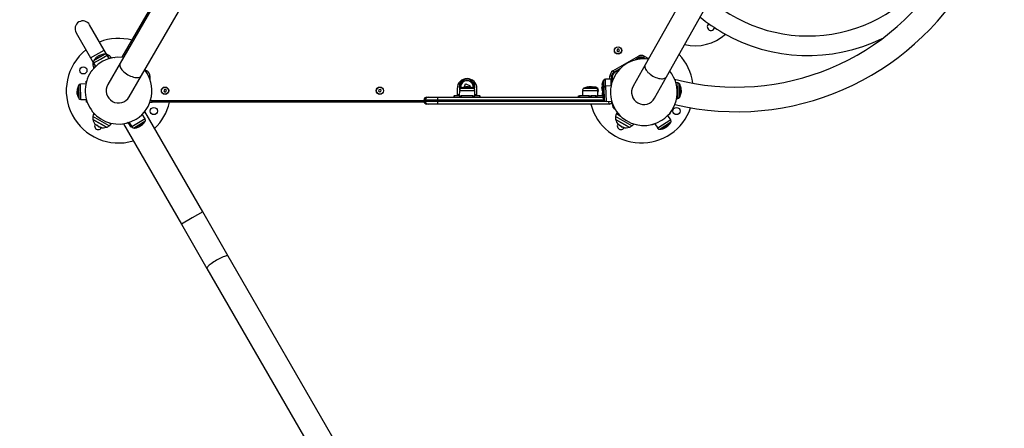
# Model space of a CAD drawing. Units: millimetres. Extents: x 7.6 to 31.8, y 1.8 to 20.7.
# Drawn here: x 11.4 to 13.1, y 7.7 to 8.4 of the extents above; entities that cross this region are included whole.
import ezdxf

# ---------------------------------------------------------------- set-up
doc = ezdxf.new("R2010")
doc.units = ezdxf.units.MM
doc.header["$LTSCALE"] = 200
doc.header["$PDSIZE"] = -1
doc.layers.add('DIASTASEIS', color=253, linetype='Continuous', lineweight=5)
doc.styles.get("Standard").update_dxf_attribs({"font": 'ARIALN.TTF'})
doc.dimstyles.new('STANDARD_ACAD', dxfattribs={"dimtxt": 0.18, "dimasz": 0.15, "dimexe": 0.18, "dimexo": 0.0625, "dimgap": 0.09, "dimtad": 0, "dimtih": 1, "dimtoh": 1, "dimzin": 0, "dimdsep": 46, "dimtxsty": 'Standard', "dimblk": 'OBLIQUE', "dimcen": 0.09, "dimadec": 0, "dimazin": 0, "dimtfac": 1, "dimtofl": 0, "dimtmove": 0, "dimatfit": 3, "dimfxl": 1, "dimtolj": 1, "dimtzin": 0, "dimarcsym": 0})

# ---------------------------------------------------------------- blocks, each defined once
blk = doc.blocks.new('_Oblique')
at = {"color": 0, "linetype": 'ByBlock', "lineweight": -2, "transparency": 16777216}
blk.add_line((-0.5, -0.5), (0.5, 0.5), dxfattribs=at)
blk = doc.blocks.new('*D13')
at = {"layer": 'Defpoints', "color": 0}
for p in [(12.1836, 13.5575), (7.8704, 2.7352), (11.6875, 2.7352)]:
    blk.add_point(p, dxfattribs=at)
at = {"layer": 'DIASTASEIS', "color": 0, "lineweight": -2}
for p, q in [((12.1211, 13.5575), (7.6904, 13.5575)), ((7.8704, 13.5575), (7.8704, 8.3283)), ((7.8704, 2.7352), (7.8704, 7.9644)), ((11.625, 2.7352), (7.6904, 2.7352))]:
    blk.add_line(p, q, dxfattribs=at)
at = {"layer": 'DIASTASEIS', "color": 0, "linetype": 'ByBlock', "lineweight": -2, "xscale": 0.15, "yscale": 0.15, "zscale": 0.15}
for p, rotation in [((7.8704, 13.5575), 90), ((7.8704, 2.7352), 270)]:
    blk.add_blockref('_Oblique', p, dxfattribs=dict(at, rotation=rotation))
at = {"layer": 'DIASTASEIS', "color": 0, "insert": (7.8704, 8.1464), "char_height": 0.18, "attachment_point": 5}
blk.add_mtext('\\A1;10.82', dxfattribs=at)
blk = doc.blocks.new('*D15')
at = {"layer": 'Defpoints', "color": 0}
for p in [(12.1926, 11.5575), (9.9435, 4.2349), (11.4389, 4.2349)]:
    blk.add_point(p, dxfattribs=at)
at = {"layer": 'DIASTASEIS', "color": 0, "lineweight": -2}
for p, q in [((12.1301, 11.5575), (9.7635, 11.5575)), ((9.9435, 11.5575), (9.9435, 8.0781)), ((9.9435, 4.2349), (9.9435, 7.7143)), ((11.3764, 4.2349), (9.7635, 4.2349))]:
    blk.add_line(p, q, dxfattribs=at)
at = {"layer": 'DIASTASEIS', "color": 0, "linetype": 'ByBlock', "lineweight": -2, "xscale": 0.15, "yscale": 0.15, "zscale": 0.15}
for p, rotation in [((9.9435, 11.5575), 90), ((9.9435, 4.2349), 270)]:
    blk.add_blockref('_Oblique', p, dxfattribs=dict(at, rotation=rotation))
at = {"layer": 'DIASTASEIS', "color": 0, "insert": (9.9435, 7.8962), "char_height": 0.18, "attachment_point": 5}
blk.add_mtext('\\A1;7.32', dxfattribs=at)
blk = doc.blocks.new('KATOPSI S260')
at = {"color": 7, "linetype": 'Continuous', "lineweight": 25}
for p, q in [((11.5931, 8.3782), (11.8729, 8.8627)), ((11.7721, 8.6844), (11.5895, 8.368)), ((11.6262, 8.3468), (11.8088, 8.6632)), ((12.5303, 8.3447), (12.7094, 8.6631)), ((12.6203, 8.5913), (12.4934, 8.3655)), ((11.5618, 8.3907), (11.5368, 8.434)), ((11.5135, 8.4205), (11.5385, 8.3772)), ((12.4455, 8.392), (12.4443, 8.39)), ((12.4478, 8.392), (12.4455, 8.392)), ((12.4489, 8.3901), (12.4478, 8.392)), ((11.5385, 8.3772), (11.547, 8.3624)), ((11.5441, 8.3729), (11.5628, 8.3836)), ((11.5628, 8.3836), (11.5441, 8.3729)), ((11.5505, 8.379), (11.5503, 8.3793)), ((11.551, 8.3793), (11.5508, 8.3797)), ((11.5516, 8.3802), (11.5513, 8.38)), ((11.5526, 8.3804), (11.5526, 8.3804)), ((11.5703, 8.3759), (11.5618, 8.3907)), ((11.5702, 8.3758), (11.5668, 8.3817)), ((11.5744, 8.3769), (11.5739, 8.3777)), ((11.5795, 8.3778), (11.5801, 8.3781)), ((11.5801, 8.3781), (11.5802, 8.3779)), ((12.4376, 8.3548), (12.4816, 8.3802)), ((12.4443, 8.39), (12.4455, 8.388)), ((12.4455, 8.388), (12.4478, 8.388)), ((12.4478, 8.388), (12.4489, 8.3901)), ((12.4831, 8.3776), (12.4767, 8.3739)), ((12.4788, 8.3744), (12.4785, 8.3749)), ((12.4816, 8.3756), (12.48, 8.3746)), ((12.4816, 8.3802), (12.4831, 8.3776)), ((12.4916, 8.3802), (12.4901, 8.3776)), ((12.4935, 8.3757), (12.4901, 8.3776)), ((11.5437, 8.3603), (11.5441, 8.3594)), ((11.5438, 8.3684), (11.5471, 8.3625)), ((11.5895, 8.368), (11.5683, 8.3313)), ((12.4501, 8.3585), (12.4391, 8.3522)), ((12.4934, 8.3655), (12.4726, 8.3286)), ((11.5402, 8.3551), (11.5408, 8.3555)), ((11.5402, 8.3551), (11.5404, 8.3549)), ((11.605, 8.3101), (11.6262, 8.3468)), ((12.4326, 8.3461), (12.4356, 8.3461)), ((12.4366, 8.3416), (12.4346, 8.3416)), ((12.4346, 8.3292), (12.4346, 8.3416)), ((12.4356, 8.3461), (12.4356, 8.3416)), ((12.4366, 8.3438), (12.4366, 8.3367)), ((12.4376, 8.3548), (12.4391, 8.3522)), ((12.4478, 8.356), (12.4416, 8.3525)), ((12.4443, 8.354), (12.4438, 8.3549)), ((12.5096, 8.3078), (12.5303, 8.3447)), ((11.5174, 8.3293), (11.5174, 8.3293)), ((11.5181, 8.3078), (11.5174, 8.3293)), ((11.5174, 8.3293), (11.5181, 8.3078)), ((11.5303, 8.3323), (11.5211, 8.3319)), ((11.5306, 8.337), (11.5315, 8.337)), ((11.5307, 8.334), (11.5306, 8.337)), ((12.1696, 8.3246), (12.1696, 8.3136)), ((12.1759, 8.325), (12.1866, 8.325)), ((12.1866, 8.325), (12.1759, 8.325)), ((12.1821, 8.3275), (12.1841, 8.3323)), ((12.1824, 8.3272), (12.1822, 8.3273)), ((12.1828, 8.3269), (12.1828, 8.327)), ((12.1832, 8.3269), (12.1829, 8.3271)), ((12.1843, 8.3324), (12.1918, 8.3291)), ((12.1863, 8.3273), (12.1863, 8.3272)), ((12.1866, 8.325), (12.1974, 8.325)), ((12.1974, 8.325), (12.1866, 8.325)), ((12.1873, 8.3272), (12.1873, 8.3276)), ((12.1882, 8.3272), (12.1882, 8.3275)), ((12.1888, 8.3275), (12.1886, 8.3276)), ((12.1888, 8.3272), (12.1888, 8.3275)), ((12.1919, 8.3289), (12.1911, 8.3273)), ((12.2036, 8.3136), (12.2036, 8.3246)), ((12.3879, 8.325), (12.3986, 8.325)), ((12.3986, 8.325), (12.3879, 8.325)), ((12.3948, 8.3269), (12.3948, 8.327)), ((12.3983, 8.3273), (12.3983, 8.3272)), ((12.3986, 8.325), (12.4094, 8.325)), ((12.4094, 8.325), (12.3986, 8.325)), ((12.3993, 8.3272), (12.3993, 8.3276)), ((12.4002, 8.3272), (12.4002, 8.3275)), ((12.4008, 8.3275), (12.4006, 8.3276)), ((12.4008, 8.3272), (12.4008, 8.3275)), ((12.4186, 8.3253), (12.4187, 8.3253)), ((12.419, 8.3265), (12.4187, 8.3265)), ((12.4187, 8.3253), (12.4187, 8.3253)), ((12.4212, 8.3247), (12.4212, 8.3379)), ((12.4212, 8.3379), (12.4212, 8.3247)), ((12.4218, 8.3259), (12.4218, 8.326)), ((12.4218, 8.326), (12.4227, 8.3045)), ((12.4227, 8.3045), (12.4218, 8.3259)), ((12.4346, 8.3405), (12.4249, 8.3404)), ((12.4346, 8.3291), (12.4254, 8.3287)), ((12.4348, 8.3338), (12.4357, 8.3338)), ((12.435, 8.3308), (12.4348, 8.3338)), ((12.5493, 8.334), (12.5464, 8.334)), ((12.553, 8.3315), (12.553, 8.31)), ((12.553, 8.31), (12.553, 8.3315)), ((11.5155, 8.3201), (11.5152, 8.3201)), ((11.5155, 8.318), (11.5152, 8.318)), ((11.6655, 8.3227), (11.6643, 8.3207)), ((11.6643, 8.3207), (11.6655, 8.3187)), ((11.6678, 8.3228), (11.6655, 8.3227)), ((11.6655, 8.3187), (11.6678, 8.3188)), ((11.6689, 8.3208), (11.6678, 8.3228)), ((11.6678, 8.3188), (11.6689, 8.3208)), ((12.0349, 8.3223), (12.0344, 8.32)), ((12.0344, 8.32), (12.0362, 8.3185)), ((12.0371, 8.323), (12.0349, 8.3223)), ((12.0362, 8.3185), (12.0384, 8.3192)), ((12.0388, 8.3214), (12.0371, 8.323)), ((12.0384, 8.3192), (12.0388, 8.3214)), ((12.1174, 8.3096), (12.12, 8.3096)), ((12.12, 8.3096), (12.1359, 8.3096)), ((12.1359, 8.3096), (12.4205, 8.3096)), ((12.164, 8.3116), (12.164, 8.3096)), ((12.164, 8.3116), (12.1644, 8.3116)), ((12.1644, 8.3116), (12.1644, 8.3096)), ((12.1742, 8.3116), (12.1644, 8.3116)), ((12.1696, 8.3136), (12.1696, 8.3116)), ((12.1734, 8.3213), (12.1733, 8.3116)), ((12.1742, 8.3096), (12.1742, 8.3116)), ((12.1742, 8.3116), (12.1768, 8.3116)), ((12.1768, 8.3116), (12.1768, 8.3096)), ((12.1965, 8.3116), (12.1768, 8.3116)), ((12.1965, 8.3096), (12.1965, 8.3116)), ((12.1965, 8.3116), (12.1991, 8.3116)), ((12.1991, 8.3116), (12.1991, 8.3096)), ((12.2089, 8.3116), (12.1991, 8.3116)), ((12.2, 8.3116), (12.1999, 8.3213)), ((12.2036, 8.3116), (12.2036, 8.3136)), ((12.2089, 8.3096), (12.2089, 8.3116)), ((12.2089, 8.3116), (12.2093, 8.3116)), ((12.2093, 8.3096), (12.2093, 8.3116)), ((12.3786, 8.3096), (12.3786, 8.3116)), ((12.3786, 8.3116), (12.3801, 8.3116)), ((12.3801, 8.3116), (12.3801, 8.3096)), ((12.3971, 8.3116), (12.3801, 8.3116)), ((12.3854, 8.3213), (12.3853, 8.3116)), ((12.3971, 8.3096), (12.3971, 8.3116)), ((12.3971, 8.3116), (12.4001, 8.3116)), ((12.4001, 8.3116), (12.4001, 8.3096)), ((12.4085, 8.3116), (12.4001, 8.3116)), ((12.4085, 8.3096), (12.4085, 8.3116)), ((12.4085, 8.3116), (12.41, 8.3116)), ((12.41, 8.3116), (12.41, 8.3096)), ((12.4203, 8.3116), (12.41, 8.3116)), ((12.412, 8.3116), (12.4119, 8.3213)), ((12.42, 8.3169), (12.4197, 8.3169)), ((12.42, 8.3147), (12.4197, 8.3147)), ((12.5476, 8.3074), (12.5493, 8.3075)), ((12.5551, 8.3174), (12.5554, 8.3174)), ((12.5553, 8.3216), (12.5555, 8.3216)), ((12.5553, 8.3197), (12.5556, 8.3197)), ((12.5556, 8.3189), (12.5556, 8.3202)), ((11.5219, 8.3054), (11.5312, 8.3056)), ((11.5317, 8.301), (11.5316, 8.304)), ((11.5326, 8.301), (11.5317, 8.301)), ((11.6405, 8.3007), (11.6446, 8.3007)), ((11.6446, 8.3007), (11.6446, 8.3037)), ((12.1128, 8.3007), (11.6446, 8.3007)), ((12.1124, 8.3046), (12.1124, 8.3026)), ((12.1124, 8.3046), (12.1124, 8.3026)), ((12.115, 8.3046), (12.115, 8.3026)), ((12.12, 8.2976), (12.1174, 8.2976)), ((12.1359, 8.2976), (12.12, 8.2976)), ((12.4316, 8.2976), (12.1359, 8.2976)), ((12.1362, 8.3046), (12.1362, 8.3026)), ((12.4265, 8.3021), (12.4358, 8.3025)), ((12.4364, 8.2978), (12.4363, 8.3008)), ((12.4363, 8.3007), (12.4363, 8.3007)), ((12.4366, 8.2978), (12.4364, 8.2978)), ((12.4366, 8.2997), (12.4366, 8.2976)), ((11.5441, 8.282), (11.5437, 8.2812)), ((11.6323, 8.2723), (11.6275, 8.2802)), ((11.6312, 8.2831), (11.6287, 8.2815)), ((11.6307, 8.2838), (11.6312, 8.2831)), ((11.7315, 8.1122), (11.6317, 8.285)), ((11.6331, 8.2863), (11.6325, 8.286)), ((11.6331, 8.2863), (11.6329, 8.2866)), ((12.4451, 8.2837), (12.4437, 8.2812)), ((12.5373, 8.2703), (12.5324, 8.2782)), ((12.5361, 8.281), (12.5335, 8.2794)), ((12.5356, 8.2818), (12.5361, 8.281)), ((11.5425, 8.2711), (11.5434, 8.2705)), ((11.5657, 8.2577), (11.5425, 8.2711)), ((11.5434, 8.2705), (11.5657, 8.2577)), ((11.5522, 8.2595), (11.5519, 8.2589)), ((11.5532, 8.2581), (11.5532, 8.2582)), ((11.5532, 8.2582), (11.5532, 8.2582)), ((11.5739, 8.2638), (11.5744, 8.2646)), ((11.5932, 8.2633), (11.5931, 8.2636)), ((11.5938, 8.2637), (11.5932, 8.2633)), ((11.595, 8.2638), (11.6948, 8.091)), ((11.6006, 8.2641), (11.6001, 8.2648)), ((11.6032, 8.2657), (11.6006, 8.2641)), ((11.6031, 8.2656), (11.6065, 8.2598)), ((11.6048, 8.2662), (11.6097, 8.2583)), ((11.6321, 8.2678), (11.6138, 8.2565)), ((11.6138, 8.2565), (11.6321, 8.2678)), ((11.6138, 8.2565), (11.6138, 8.2565)), ((11.6228, 8.2595), (11.6229, 8.2592)), ((11.6246, 8.2605), (11.6247, 8.2602)), ((12.4425, 8.2711), (12.4434, 8.2705)), ((12.4657, 8.2577), (12.4425, 8.2711)), ((12.4434, 8.2705), (12.4657, 8.2577)), ((12.4522, 8.2595), (12.4519, 8.2589)), ((12.4532, 8.2581), (12.4532, 8.2582)), ((12.4532, 8.2582), (12.4532, 8.2582)), ((12.5057, 8.2617), (12.5052, 8.2625)), ((12.5082, 8.2633), (12.5057, 8.2617)), ((12.5098, 8.2639), (12.5149, 8.2561)), ((12.519, 8.2543), (12.5371, 8.2658)), ((12.5371, 8.2658), (12.5191, 8.2544)), ((12.5278, 8.2573), (12.528, 8.257)), ((12.5296, 8.2584), (12.5298, 8.2581)), ((12.5191, 8.2544), (12.519, 8.2543)), ((11.7756, 8.0359), (11.7315, 8.1122)), ((11.6948, 8.091), (11.7388, 8.0147)), ((12.2344, 7.2411), (11.7756, 8.0359)), ((11.7388, 8.0147), (12.1977, 7.2199))]:
    blk.add_line(p, q, dxfattribs=at)
at = {"color": 8, "linetype": 'Continuous', "lineweight": 25}
for p, q in [((11.5385, 8.3772), (11.5618, 8.3907)), ((11.5438, 8.3684), (11.5553, 8.375)), ((11.5632, 8.3836), (11.5439, 8.3725)), ((11.5504, 8.3789), (11.5504, 8.3789)), ((11.5553, 8.375), (11.5668, 8.3817)), ((11.568, 8.3799), (11.5705, 8.3813)), ((11.5739, 8.3777), (11.5711, 8.3761)), ((12.4916, 8.3802), (12.4992, 8.3759)), ((11.5422, 8.365), (11.5447, 8.3664)), ((11.5465, 8.3619), (11.5437, 8.3603)), ((11.632, 8.3569), (11.6356, 8.3548)), ((11.6344, 8.3527), (11.6356, 8.3548)), ((11.6382, 8.3461), (11.6406, 8.3461)), ((11.6406, 8.3461), (11.6406, 8.3405)), ((12.4326, 8.3405), (12.4326, 8.3461)), ((12.4485, 8.3568), (12.4481, 8.3574)), ((11.5176, 8.3297), (11.5183, 8.3074)), ((11.5219, 8.3054), (11.5211, 8.3319)), ((12.1866, 8.3248), (12.1755, 8.3248)), ((12.1862, 8.3272), (12.1862, 8.3273)), ((12.1978, 8.3248), (12.1866, 8.3248)), ((12.3986, 8.3248), (12.3875, 8.3248)), ((12.3982, 8.3272), (12.3982, 8.3273)), ((12.4098, 8.3248), (12.3986, 8.3248)), ((12.4191, 8.3275), (12.4191, 8.3275)), ((12.4191, 8.3273), (12.4191, 8.3273)), ((12.4215, 8.3383), (12.4215, 8.3253)), ((12.422, 8.3264), (12.4229, 8.3041)), ((12.4249, 8.3286), (12.4249, 8.3404)), ((12.4265, 8.3021), (12.4254, 8.3287)), ((12.5493, 8.334), (12.5493, 8.3075)), ((12.5528, 8.3096), (12.5528, 8.3319)), ((12.5549, 8.3249), (12.5552, 8.3249)), ((11.5155, 8.3227), (11.5155, 8.3227)), ((11.5159, 8.3146), (11.5156, 8.3146)), ((11.5159, 8.3144), (11.5157, 8.3144)), ((12.1733, 8.3136), (12.1696, 8.3136)), ((12.1734, 8.3213), (12.1999, 8.3213)), ((12.2036, 8.3136), (12.2, 8.3136)), ((12.3854, 8.3213), (12.4119, 8.3213)), ((12.4204, 8.3112), (12.4201, 8.3112)), ((12.4204, 8.3111), (12.4202, 8.3111)), ((12.5549, 8.3166), (12.5553, 8.3166)), ((12.5549, 8.3164), (12.5552, 8.3164)), ((11.6446, 8.3037), (12.1124, 8.3037)), ((12.115, 8.3046), (12.1124, 8.3046)), ((12.1124, 8.3046), (12.1124, 8.3046)), ((12.1124, 8.3026), (12.115, 8.3026)), ((12.1124, 8.3026), (12.1124, 8.3026)), ((12.1362, 8.3046), (12.115, 8.3046)), ((12.115, 8.3026), (12.1362, 8.3026)), ((12.4226, 8.3046), (12.1362, 8.3046)), ((12.1362, 8.3026), (12.4244, 8.3026)), ((11.5705, 8.2601), (11.5422, 8.2765)), ((11.5437, 8.2812), (11.5465, 8.2796)), ((12.4705, 8.2601), (12.4422, 8.2765)), ((12.4437, 8.2812), (12.451, 8.277)), ((11.5711, 8.2654), (11.5739, 8.2638)), ((11.6082, 8.2608), (11.6065, 8.2598)), ((11.6323, 8.2723), (11.6097, 8.2583)), ((11.6101, 8.2578), (11.6101, 8.2579)), ((11.6134, 8.2565), (11.6323, 8.2683)), ((11.6205, 8.2581), (11.6205, 8.2581)), ((11.6274, 8.2626), (11.6275, 8.2623)), ((11.6275, 8.2627), (11.6276, 8.2624)), ((12.5373, 8.2703), (12.5149, 8.2561)), ((12.5185, 8.2543), (12.5374, 8.2663)), ((12.5325, 8.2605), (12.5326, 8.2603)), ((12.5326, 8.2606), (12.5327, 8.2604)), ((11.7315, 8.1122), (11.7131, 8.1016)), ((11.7131, 8.1016), (11.6948, 8.091))]:
    blk.add_line(p, q, dxfattribs=at)
at = {"color": 7, "linetype": 'Continuous', "lineweight": 25, "flags": 128}
for points in [[(12.6119, 8.4275), (12.6125, 8.4289), (12.6126, 8.4294)], [(11.5491, 8.3779), (11.549, 8.3781), (11.549, 8.3782), (11.5489, 8.3782), (11.5489, 8.3782), (11.5489, 8.3782), (11.5489, 8.3782), (11.549, 8.3781), (11.5491, 8.3779)], [(12.1827, 8.3269), (12.1827, 8.3271), (12.1827, 8.3272), (12.1828, 8.3273), (12.1828, 8.3273), (12.1828, 8.3273), (12.1828, 8.3272), (12.1828, 8.3271), (12.1828, 8.327)], [(12.1906, 8.3273), (12.1906, 8.3273), (12.1906, 8.3272), (12.1906, 8.3271), (12.1906, 8.3269)], [(12.3947, 8.3269), (12.3947, 8.3271), (12.3947, 8.3272), (12.3948, 8.3273), (12.3948, 8.3273), (12.3948, 8.3273), (12.3948, 8.3272), (12.3948, 8.3271), (12.3948, 8.327)], [(12.4026, 8.3273), (12.4026, 8.3273), (12.4026, 8.3272), (12.4026, 8.3271), (12.4026, 8.3269)], [(12.5552, 8.325), (12.5552, 8.325), (12.5552, 8.325), (12.5552, 8.325)], [(11.5154, 8.3228), (11.5154, 8.3228), (11.5154, 8.3228), (11.5155, 8.3227), (11.5155, 8.3227), (11.5156, 8.3227), (11.5157, 8.3226), (11.5158, 8.3226)], [(11.6205, 8.258), (11.6205, 8.258), (11.6205, 8.2581), (11.6205, 8.2581), (11.6205, 8.2582), (11.6205, 8.2582), (11.6205, 8.2583), (11.6205, 8.2584)]]:
    blk.add_lwpolyline(points, dxfattribs=at)
at = {"color": 8, "linetype": 'Continuous', "lineweight": 25, "flags": 128}
for points in [[(11.5895, 8.368), (11.5889, 8.3667), (11.5887, 8.3653), (11.5888, 8.3637), (11.5893, 8.362), (11.59, 8.3602), (11.5911, 8.3584), (11.5924, 8.3566), (11.594, 8.3548), (11.5959, 8.353), (11.5979, 8.3513), (11.6002, 8.3497), (11.6025, 8.3482), (11.605, 8.3469), (11.6074, 8.3458), (11.6099, 8.3449), (11.6124, 8.3442), (11.6148, 8.3437), (11.617, 8.3434), (11.6192, 8.3434), (11.6211, 8.3436), (11.6227, 8.3441), (11.6242, 8.3448), (11.6253, 8.3457), (11.6262, 8.3468), (11.6262, 8.3468)], [(12.4934, 8.3655), (12.4928, 8.3642), (12.4926, 8.3628), (12.4928, 8.3612), (12.4932, 8.3595), (12.494, 8.3577), (12.4951, 8.3559), (12.4965, 8.3541), (12.4981, 8.3523), (12.5, 8.3506), (12.502, 8.3489), (12.5043, 8.3473), (12.5066, 8.3459), (12.5091, 8.3446), (12.5116, 8.3435), (12.5141, 8.3426), (12.5166, 8.3419), (12.519, 8.3415), (12.5212, 8.3412), (12.5233, 8.3413), (12.5252, 8.3415), (12.5269, 8.342), (12.5283, 8.3427), (12.5295, 8.3436), (12.5303, 8.3447), (12.5303, 8.3447)], [(12.4303, 8.3023), (12.4303, 8.3017), (12.4304, 8.3007), (12.4305, 8.2999), (12.4307, 8.2991), (12.4309, 8.2985), (12.4311, 8.298), (12.4314, 8.2977), (12.4316, 8.2976)], [(11.7756, 8.0359), (11.7751, 8.0363), (11.7744, 8.0364), (11.7734, 8.0364), (11.7721, 8.0362), (11.7706, 8.0358), (11.7688, 8.0352), (11.7668, 8.0345), (11.7647, 8.0335), (11.7624, 8.0325), (11.7601, 8.0313), (11.7577, 8.03), (11.7552, 8.0287)], [(11.7552, 8.0287), (11.7529, 8.0273), (11.7506, 8.0258), (11.7484, 8.0244), (11.7463, 8.0229), (11.7445, 8.0215), (11.7428, 8.0202), (11.7414, 8.019), (11.7403, 8.0178), (11.7395, 8.0168), (11.739, 8.016), (11.7387, 8.0153), (11.7388, 8.0147)]]:
    blk.add_lwpolyline(points, dxfattribs=at)
at = {"color": 7, "linetype": 'Continuous', "lineweight": 25}
for centre, radius in [((12.4466, 8.39), 0.0063), ((12.4466, 8.39), 0.006), ((11.526, 8.3557), 0.00625), ((11.6666, 8.3207), 0.0063), ((11.6666, 8.3207), 0.006), ((12.0366, 8.3207), 0.0063), ((12.0366, 8.3207), 0.006), ((11.6473, 8.2857), 0.00625), ((12.5473, 8.2857), 0.00625)]:
    blk.add_circle(centre, radius, dxfattribs=at)
for centre, radius, start, end in [((12.6505, 8.7457), 0.4612, 256.7113, 43.9092), ((12.6505, 8.7457), 0.4188, 255.2677, 45.3471), ((12.7737, 8.6746), 0.2597, 229.455, 328.7987), ((12.7737, 8.6746), 0.2934, 230.7547, 240), ((11.5251, 8.4273), 0.0135, 30, 210), ((12.6065, 8.4307), 0.00625, 123.024, 330), ((11.5866, 8.3207), 0.09, 74.8684, 111.4053), ((12.5791, 8.4781), 0.08, 257.2393, 311.1363), ((12.7737, 8.6746), 0.2934, 240, 295.8435), ((11.5866, 8.3207), 0.09, 128.5947, 286.3756), ((11.5866, 8.3207), 0.0575, 81.6352, 301.8167), ((11.5639, 8.3601), 0.0235, 129.6244, 147.2225), ((11.5639, 8.3602), 0.0231, 122.4794, 129.5853), ((11.5639, 8.3601), 0.0231, 125.5291, 129.3638), ((11.5639, 8.3601), 0.0235, 122.307, 124.8524), ((11.6126, 8.4143), 0.0701, 209.4663, 209.5776), ((11.5638, 8.3601), 0.0231, 110.5531, 118.5701), ((11.5639, 8.3601), 0.0235, 92.7775, 110.5466), ((11.5563, 8.3822), 0.000708, 184.74, 213.2047), ((11.5639, 8.3601), 0.0235, 91.6173, 92.7775), ((11.5633, 8.3796), 0.004, 30.5, 91.6173), ((11.5601, 8.3666), 0.018, 54.6764, 72.1264), ((11.5636, 8.3715), 0.012, 31, 54.6764), ((12.4911, 8.3182), 0.0575, 82.2856, 302.467), ((12.4866, 8.3715), 0.01, 60, 120), ((12.4866, 8.3669), 0.01, 61.497, 120), ((12.4866, 8.3715), 0.007, 60, 120), ((12.4866, 8.3207), 0.09, 8.2708, 43.656), ((11.5601, 8.3666), 0.018, 167.8736, 185.3236), ((11.5542, 8.3661), 0.012, 185.3236, 209), ((11.5473, 8.3704), 0.004, 148.3827, 209.5), ((11.5639, 8.3601), 0.0235, 147.2225, 148.3827), ((11.5866, 8.3207), 0.0575, 301.8167, 38.3648), ((11.6306, 8.3461), 0.007, 11.8532, 48.1468), ((11.6306, 8.3461), 0.01, 0, 60), ((12.1866, 8.3246), 0.017, 0, 180), ((12.4426, 8.3461), 0.01, 120, 180), ((12.4426, 8.3461), 0.007, 120, 180), ((12.4466, 8.3438), 0.01, 120, 180), ((12.4911, 8.3182), 0.0575, 302.467, 39.0152), ((11.5387, 8.3192), 0.0235, 154.5942, 171.2381), ((11.5387, 8.3192), 0.0235, 153.4339, 154.5942), ((11.5212, 8.3279), 0.004, 92.3167, 153.4339), ((11.5866, 8.3207), 0.0212, 150, 330), ((12.1866, 8.3271), 0.0134, 342.9857, 197.0141), ((12.1774, 8.3213), 0.004, 118.3827, 179.5), ((12.1866, 8.3041), 0.0235, 117.2225, 118.3827), ((12.1866, 8.3271), 0.0108, 157.4773, 191.281), ((12.1866, 8.3041), 0.0235, 99.4534, 117.2225), ((12.1866, 8.3271), 0.0108, 348.719, 157.4773), ((12.1866, 8.3271), 0.0108, 349.241, 157.4773), ((12.1866, 8.3041), 0.0231, 86.5859, 99.4885), ((12.1868, 8.3042), 0.0231, 91.4299, 99.4469), ((12.1866, 8.3041), 0.0235, 85.143, 87.6925), ((11.9847, 8.327), 0.2035, 0.0473, 0.1388), ((12.2035, 8.3271), 0.0147, 178.3562, 179.7462), ((12.1867, 8.3041), 0.0231, 80.6362, 84.4709), ((12.1866, 8.3041), 0.0235, 62.7775, 80.3756), ((12.1866, 8.3041), 0.0235, 61.6173, 62.7775), ((12.1959, 8.3213), 0.004, 0.5, 61.6173), ((12.3894, 8.3213), 0.004, 118.3827, 179.5), ((12.3986, 8.3041), 0.0235, 117.2225, 118.3827), ((12.3986, 8.3041), 0.0235, 99.4534, 117.2225), ((12.3986, 8.3041), 0.0231, 86.5859, 99.4885), ((12.3988, 8.3042), 0.0231, 91.4299, 99.4469), ((12.3986, 8.3041), 0.0235, 85.143, 87.6925), ((12.1967, 8.327), 0.2035, 0.0473, 0.1388), ((12.4155, 8.3271), 0.0147, 178.3562, 179.7462), ((12.3987, 8.3041), 0.0231, 80.6362, 84.4709), ((12.3986, 8.3041), 0.0235, 62.7775, 80.3756), ((12.4066, 8.3207), 0.0063, 327.3456, 106.0007), ((12.4066, 8.3207), 0.006, 332.0292, 101.1138), ((12.3986, 8.3041), 0.0235, 61.6173, 62.7775), ((12.4079, 8.3213), 0.004, 0.5, 61.6173), ((12.4421, 8.3271), 0.0235, 182.004, 184.4799), ((12.4227, 8.3256), 0.00398, 154.489, 167.9005), ((12.4229, 8.3266), 0.00426, 200.371, 205.1109), ((12.4421, 8.3271), 0.0235, 152.7775, 169.6865), ((12.4228, 8.3307), 0.00383, 169.9614, 204.2998), ((12.4388, 8.3288), 0.0197, 177.0483, 183.6928), ((12.4382, 8.3255), 0.0192, 169.6405, 178.4252), ((12.4225, 8.3235), 0.00355, 166.5745, 206.7665), ((12.439, 8.3256), 0.02, 182.6747, 190.317), ((12.4431, 8.3161), 0.0235, 155.2445, 171.8123), ((12.4421, 8.3271), 0.0235, 151.6173, 152.7775), ((12.425, 8.3364), 0.004, 90.5, 151.6173), ((12.4431, 8.3161), 0.0235, 154.0843, 155.2445), ((12.4256, 8.3247), 0.004, 92.967, 154.0843), ((12.4911, 8.3182), 0.0212, 150.6504, 330.6504), ((12.5493, 8.33), 0.004, 28.3827, 89.5), ((12.5321, 8.3207), 0.0235, 27.2225, 28.3827), ((12.5321, 8.3207), 0.0235, 10.567, 27.2225), ((12.5546, 8.3275), 0.00257, 276.4376, 280.9566), ((12.5321, 8.3207), 0.0232, 349.586, 10.3052), ((12.5321, 8.3207), 0.0234, 2.0884, 10.2296), ((12.5321, 8.3207), 0.0234, 3.7502, 10.2629), ((11.5386, 8.3193), 0.0234, 171.5417, 178.062), ((11.5386, 8.319), 0.0231, 171.229, 191.6879), ((11.5387, 8.3192), 0.0235, 191.5388, 209.0391), ((11.5161, 8.3147), 0.000558, 209.0859, 251.9814), ((11.5387, 8.3192), 0.0235, 209.0391, 210.1994), ((11.5218, 8.3094), 0.004, 210.1994, 271.3167), ((12.1174, 8.3046), 0.005, 90, 180), ((12.1174, 8.3047), 0.00498, 90.2788, 180.2761), ((12.12, 8.3046), 0.005, 90, 180), ((12.1147, 8.3059), 0.0215, 356.6828, 10.0434), ((12.4421, 8.3271), 0.0235, 190.4276, 198.3269), ((12.4427, 8.3163), 0.0231, 172.1188, 178.6849), ((12.4205, 8.3195), 0.000622, 180.5893, 242.3441), ((12.4426, 8.3156), 0.0227, 171.7887, 192.4227), ((12.4211, 8.3113), 0.000964, 194.3321, 231.1072), ((12.4431, 8.3161), 0.0235, 193.3928, 209.6895), ((12.5493, 8.3115), 0.004, 270.5, 331.6173), ((12.5321, 8.3207), 0.0235, 331.6173, 332.7775), ((12.5321, 8.3207), 0.0235, 332.7775, 350.5194), ((12.5548, 8.3176), 0.00125, 274.379, 288.5246), ((12.5321, 8.3207), 0.0235, 350.5194, 355.4141), ((12.5321, 8.3207), 0.0235, 349.8055, 351.8932), ((11.6446, 8.3077), 0.007, 238.0146, 270), ((11.5866, 8.3207), 0.09, 313.6244, 347.1604), ((12.1174, 8.3026), 0.005, 180, 270), ((12.1174, 8.3026), 0.00498, 179.7239, 269.7212), ((12.12, 8.3026), 0.005, 180, 270), ((12.1147, 8.3014), 0.0215, 349.9566, 3.3172), ((12.4866, 8.3207), 0.09, 194.8684, 340.9301), ((12.4431, 8.3161), 0.0235, 209.6895, 210.8498), ((12.4264, 8.3061), 0.004, 210.8498, 271.967), ((12.4316, 8.3026), 0.005, 270, 337.5921), ((12.4466, 8.2976), 0.01, 180, 240), ((11.5601, 8.2748), 0.018, 174.6764, 192.1264), ((11.5542, 8.2754), 0.012, 151, 174.6764), ((12.4601, 8.2748), 0.018, 174.6764, 192.1264), ((12.4542, 8.2754), 0.012, 151, 174.6764), ((11.5601, 8.2748), 0.018, 192.1264, 223.1257), ((11.5516, 8.2601), 0.00625, 148.9046, 331.0954), ((11.5492, 8.2647), 0.00308, 224.2962, 279.5178), ((11.5571, 8.2737), 0.0147, 235.0696, 241.7414), ((11.5605, 8.2755), 0.018, 230.3783, 242.6793), ((11.5605, 8.2713), 0.0145, 222.6683, 237.3659), ((11.5548, 8.2614), 0.00368, 203.7012, 220.3296), ((11.5601, 8.2748), 0.018, 243.2543, 247.258), ((11.5535, 8.2627), 0.00433, 271.5596, 278.0665), ((11.5607, 8.2719), 0.0149, 244.4749, 257.3283), ((11.5568, 8.26), 0.00285, 218.6313, 283.7606), ((11.5601, 8.2748), 0.018, 257.0645, 287.8736), ((11.5601, 8.2748), 0.018, 287.8736, 305.3236), ((11.5636, 8.2699), 0.012, 305.3236, 329), ((11.6099, 8.2618), 0.004, 210.5, 271.6173), ((11.6131, 8.2605), 0.004, 212.3167, 273.4339), ((11.612, 8.2799), 0.0235, 273.4339, 274.5942), ((11.612, 8.2799), 0.0235, 274.5942, 291.2381), ((11.6119, 8.2798), 0.0234, 291.5417, 298.062), ((11.6122, 8.28), 0.0231, 291.229, 311.6879), ((11.612, 8.2799), 0.0235, 311.5388, 329.0391), ((11.6271, 8.2627), 0.000558, 329.0859, 11.9814), ((11.612, 8.2799), 0.0235, 329.0391, 330.1994), ((11.6289, 8.2702), 0.004, 330.1994, 31.3167), ((12.4601, 8.2748), 0.018, 192.1264, 223.1257), ((12.4516, 8.2601), 0.00625, 148.9046, 331.0954), ((12.4492, 8.2647), 0.00308, 224.2962, 279.5178), ((12.4571, 8.2737), 0.0147, 235.0696, 241.7414), ((12.4605, 8.2755), 0.018, 230.3783, 242.5076), ((12.4605, 8.2713), 0.0145, 222.6683, 237.3659), ((12.4548, 8.2614), 0.00368, 203.7012, 220.3296), ((12.4601, 8.2748), 0.018, 243.2543, 247.258), ((12.4535, 8.2627), 0.00433, 271.5596, 278.0665), ((12.4607, 8.2719), 0.0149, 244.4749, 257.3283), ((12.4568, 8.26), 0.00285, 218.6313, 283.7606), ((12.4601, 8.2748), 0.018, 257.0645, 287.8736), ((12.4601, 8.2748), 0.018, 287.8736, 305.3236), ((12.4636, 8.2699), 0.012, 305.3236, 327.0224), ((12.5169, 8.2773), 0.0231, 292.1188, 298.6849), ((12.5253, 8.2564), 0.000622, 300.5893, 2.3441), ((12.5176, 8.2776), 0.0227, 291.7887, 312.4227), ((12.532, 8.2611), 0.000964, 314.3321, 351.1072), ((12.5168, 8.2777), 0.0235, 313.3928, 329.6895), ((12.5168, 8.2777), 0.0235, 329.6895, 330.8498), ((12.5339, 8.2682), 0.004, 330.8498, 31.967), ((12.5182, 8.2583), 0.004, 212.967, 274.0843), ((12.5168, 8.2777), 0.0235, 274.0843, 275.2445), ((12.5168, 8.2777), 0.0235, 275.2445, 291.8123)]:
    blk.add_arc(centre, radius, start, end, dxfattribs=at)
at = {"color": 8, "linetype": 'Continuous', "lineweight": 25}
for centre, radius, start, end in [((12.1866, 8.3271), 0.0133, 343.3301, 196.6702), ((12.1866, 8.3271), 0.0112, 157.4773, 191.3967), ((12.1866, 8.3271), 0.0112, 348.6033, 157.4773), ((11.6446, 8.3077), 0.004, 226.6694, 270)]:
    blk.add_arc(centre, radius, start, end, dxfattribs=at)
at = {"color": 7, "linetype": 'Continuous', "lineweight": 25}
for points, knots in [([(11.5492, 8.378), (11.5492, 8.378), (11.5492, 8.3779), (11.5491, 8.3779), (11.5491, 8.3779), (11.5491, 8.3779), (11.5491, 8.3779), (11.5491, 8.3779), (11.5491, 8.3779)], [0, 0, 0, 0, 0.248925, 0.374367, 0.499207, 0.626569, 0.749289, 1, 1, 1, 1]), ([(11.5503, 8.3793), (11.5504, 8.3793), (11.5504, 8.3794), (11.5507, 8.3796), (11.5508, 8.3797)], [0, 0, 0, 0, 0.501001, 1, 1, 1, 1]), ([(11.5504, 8.3789), (11.5504, 8.3789), (11.5504, 8.3789), (11.5505, 8.379), (11.5505, 8.379), (11.5505, 8.379), (11.5505, 8.379), (11.5505, 8.379)], [0, 0, 0, 0, 0.125228, 0.25062, 0.500191, 0.749789, 1, 1, 1, 1]), ([(11.5508, 8.3797), (11.551, 8.3797), (11.5514, 8.3799), (11.5515, 8.3799), (11.5516, 8.3799)], [0, 0, 0, 0, 0.501205, 1, 1, 1, 1]), ([(11.5516, 8.3797), (11.5516, 8.3797), (11.5516, 8.3797), (11.5516, 8.3797), (11.5516, 8.3797), (11.5515, 8.3797), (11.5515, 8.3797)], [0, 0, 0, 0, 0.248832, 0.499604, 0.750484, 1, 1, 1, 1]), ([(11.5526, 8.3804), (11.5525, 8.3804), (11.5524, 8.3806), (11.5519, 8.3803), (11.5516, 8.3802)], [0, 0, 0, 0, 0.501637, 1, 1, 1, 1]), ([(11.5527, 8.3804), (11.5527, 8.3804), (11.5527, 8.3804), (11.5526, 8.3804), (11.5526, 8.3804), (11.5526, 8.3804), (11.5526, 8.3804)], [0, 0, 0, 0, 0.249395, 0.499507, 0.750919, 1, 1, 1, 1]), ([(11.5558, 8.3818), (11.5558, 8.3818), (11.5558, 8.3818), (11.5557, 8.3818), (11.5557, 8.3818), (11.5557, 8.3818), (11.5557, 8.3818), (11.5557, 8.3818), (11.5556, 8.3817), (11.5556, 8.3817)], [0, 0, 0, 0, 0.248814, 0.37423, 0.498972, 0.623989, 0.749248, 0.874338, 1, 1, 1, 1]), ([(11.593, 8.3777), (11.593, 8.3779), (11.5931, 8.378), (11.5931, 8.3782), (11.5931, 8.3782)], [0, 0, 0, 0, 0.9786, 1, 1, 1, 1]), ([(12.1822, 8.3273), (12.1822, 8.3273), (12.1822, 8.3274), (12.1821, 8.3274), (12.1821, 8.3275), (12.1821, 8.3275), (12.1821, 8.3275), (12.1821, 8.3275)], [0, 0, 0, 0, 0.24988, 0.498967, 0.749143, 0.8722, 1, 1, 1, 1]), ([(12.1828, 8.3269), (12.1828, 8.3269), (12.1828, 8.3269), (12.1828, 8.3269), (12.1828, 8.3269), (12.1827, 8.3269), (12.1827, 8.3269), (12.1827, 8.3269), (12.1827, 8.3269), (12.1827, 8.3269)], [0, 0, 0, 0, 0.1254607, 0.2500892, 0.3754615, 0.5002675, 0.6252085, 0.7505637, 1, 1, 1, 1]), ([(12.1828, 8.327), (12.1828, 8.327), (12.1829, 8.327), (12.1829, 8.327), (12.1829, 8.327), (12.1829, 8.327), (12.1829, 8.327), (12.183, 8.327), (12.183, 8.327), (12.183, 8.327)], [0, 0, 0, 0, 0.248814, 0.37423, 0.498972, 0.623989, 0.749248, 0.874338, 1, 1, 1, 1]), ([(12.1841, 8.3323), (12.1841, 8.3323), (12.1841, 8.3323), (12.1841, 8.3323), (12.1842, 8.3324), (12.1842, 8.3324), (12.1842, 8.3324), (12.1842, 8.3324), (12.1843, 8.3324), (12.1843, 8.3324)], [0, 0, 0, 0, 0.125461, 0.250089, 0.375461, 0.500268, 0.625209, 0.750564, 1, 1, 1, 1]), ([(12.1862, 8.3273), (12.1862, 8.3273), (12.1862, 8.3273), (12.1863, 8.3273), (12.1863, 8.3273), (12.1863, 8.3273), (12.1863, 8.3273)], [0, 0, 0, 0, 0.249395, 0.499507, 0.750919, 1, 1, 1, 1]), ([(12.1863, 8.3273), (12.1864, 8.3274), (12.1864, 8.3276), (12.187, 8.3276), (12.1873, 8.3276)], [0, 0, 0, 0, 0.468104, 1, 1, 1, 1]), ([(12.1876, 8.3276), (12.1877, 8.3276), (12.188, 8.3276), (12.1881, 8.3276), (12.1882, 8.3275)], [0, 0, 0, 0, 0.326669, 1, 1, 1, 1]), ([(12.1882, 8.3272), (12.1882, 8.3272), (12.1881, 8.3272), (12.1881, 8.3272), (12.1881, 8.3272), (12.188, 8.3272), (12.188, 8.3272), (12.188, 8.3272)], [0, 0, 0, 0, 0.24988, 0.498967, 0.749143, 0.8722, 1, 1, 1, 1]), ([(12.1889, 8.3271), (12.1889, 8.3271), (12.1889, 8.3271), (12.1889, 8.3271), (12.1888, 8.3271), (12.1888, 8.3272), (12.1888, 8.3272), (12.1888, 8.3272)], [0, 0, 0, 0, 0.125228, 0.25062, 0.500191, 0.749789, 1, 1, 1, 1]), ([(12.1906, 8.3269), (12.1906, 8.3269), (12.1906, 8.3269), (12.1905, 8.3269), (12.1905, 8.3269), (12.1905, 8.3269), (12.1905, 8.3269), (12.1905, 8.3269), (12.1904, 8.3269)], [0, 0, 0, 0, 0.250271, 0.372709, 0.499544, 0.626915, 0.749664, 1, 1, 1, 1]), ([(12.1918, 8.3291), (12.1918, 8.3291), (12.1919, 8.3291), (12.1919, 8.3291), (12.1919, 8.329), (12.1919, 8.329), (12.1919, 8.329), (12.1919, 8.329), (12.1919, 8.3289), (12.1919, 8.3289)], [0, 0, 0, 0, 0.248814, 0.37423, 0.498972, 0.623989, 0.749248, 0.874338, 1, 1, 1, 1]), ([(12.3948, 8.3269), (12.3948, 8.3269), (12.3948, 8.3269), (12.3948, 8.3269), (12.3948, 8.3269), (12.3947, 8.3269), (12.3947, 8.3269), (12.3947, 8.3269), (12.3947, 8.3269), (12.3947, 8.3269)], [0, 0, 0, 0, 0.125461, 0.250089, 0.375461, 0.500268, 0.625209, 0.750564, 1, 1, 1, 1]), ([(12.3948, 8.327), (12.3948, 8.327), (12.3949, 8.327), (12.3949, 8.327), (12.3949, 8.327), (12.3949, 8.327), (12.3949, 8.327), (12.395, 8.327), (12.395, 8.327), (12.395, 8.327)], [0, 0, 0, 0, 0.248814, 0.37423, 0.498972, 0.623989, 0.749248, 0.874338, 1, 1, 1, 1]), ([(12.3982, 8.3273), (12.3982, 8.3273), (12.3982, 8.3273), (12.3983, 8.3273), (12.3983, 8.3273), (12.3983, 8.3273), (12.3983, 8.3273)], [0, 0, 0, 0, 0.249395, 0.499507, 0.750919, 1, 1, 1, 1]), ([(12.3983, 8.3273), (12.3984, 8.3274), (12.3984, 8.3276), (12.399, 8.3276), (12.3993, 8.3276)], [0, 0, 0, 0, 0.4681041, 1, 1, 1, 1]), ([(12.3996, 8.3276), (12.3997, 8.3276), (12.4, 8.3276), (12.4001, 8.3276), (12.4002, 8.3275)], [0, 0, 0, 0, 0.326669, 1, 1, 1, 1]), ([(12.4002, 8.3272), (12.4002, 8.3272), (12.4001, 8.3272), (12.4001, 8.3272), (12.4001, 8.3272), (12.4, 8.3272), (12.4, 8.3272), (12.4, 8.3272)], [0, 0, 0, 0, 0.24988, 0.498967, 0.749143, 0.8722, 1, 1, 1, 1]), ([(12.4009, 8.3271), (12.4009, 8.3271), (12.4009, 8.3271), (12.4009, 8.3271), (12.4008, 8.3271), (12.4008, 8.3272), (12.4008, 8.3272), (12.4008, 8.3272)], [0, 0, 0, 0, 0.125228, 0.25062, 0.500191, 0.749789, 1, 1, 1, 1]), ([(12.4026, 8.3269), (12.4026, 8.3269), (12.4026, 8.3269), (12.4025, 8.3269), (12.4025, 8.3269), (12.4025, 8.3269), (12.4025, 8.3269), (12.4025, 8.3269), (12.4024, 8.3269)], [0, 0, 0, 0, 0.2502714, 0.3727092, 0.4995444, 0.6269151, 0.7496638, 1, 1, 1, 1]), ([(12.419, 8.3259), (12.4189, 8.3261), (12.4187, 8.3266), (12.4187, 8.3264), (12.4187, 8.3264)], [0, 0, 0, 0, 0.5016368, 1, 1, 1, 1]), ([(12.4187, 8.3253), (12.4187, 8.3254), (12.4187, 8.3255), (12.4188, 8.3252), (12.4189, 8.3251)], [0, 0, 0, 0, 0.501205, 1, 1, 1, 1]), ([(12.419, 8.326), (12.419, 8.326), (12.419, 8.326), (12.419, 8.3259), (12.419, 8.3259), (12.419, 8.3259), (12.419, 8.3259)], [0, 0, 0, 0, 0.249395, 0.499507, 0.750919, 1, 1, 1, 1]), ([(12.419, 8.3248), (12.419, 8.3248), (12.419, 8.3248), (12.419, 8.3247), (12.4191, 8.3247), (12.4191, 8.3246), (12.4191, 8.3246)], [0, 0, 0, 0, 0.248832, 0.499604, 0.750484, 1, 1, 1, 1]), ([(12.4191, 8.3273), (12.4191, 8.3273), (12.4191, 8.3274), (12.4191, 8.3274), (12.4191, 8.3275), (12.4191, 8.3275), (12.4191, 8.3275), (12.4191, 8.3275)], [0, 0, 0, 0, 0.24988, 0.498967, 0.749143, 0.8722, 1, 1, 1, 1]), ([(12.4193, 8.3291), (12.4193, 8.3291), (12.4193, 8.3291), (12.4193, 8.3291), (12.4193, 8.329), (12.4193, 8.329), (12.4193, 8.329), (12.4193, 8.329), (12.4193, 8.3289), (12.4193, 8.3289)], [0, 0, 0, 0, 0.248814, 0.37423, 0.498972, 0.623989, 0.749248, 0.874338, 1, 1, 1, 1]), ([(12.5549, 8.3248), (12.5549, 8.3249), (12.5549, 8.3249), (12.5549, 8.3249), (12.5549, 8.3249), (12.5549, 8.3249), (12.5549, 8.325), (12.5549, 8.325), (12.5549, 8.325)], [0, 0, 0, 0, 0.250271, 0.372709, 0.499544, 0.626915, 0.749664, 1, 1, 1, 1]), ([(12.5551, 8.325), (12.5551, 8.325), (12.5551, 8.325), (12.5551, 8.325), (12.5551, 8.325), (12.5552, 8.3249), (12.5552, 8.3249), (12.5552, 8.3249)], [0, 0, 0, 0, 0.1252278, 0.25062, 0.5001913, 0.7497894, 1, 1, 1, 1]), ([(12.5552, 8.3249), (12.5552, 8.3249), (12.5552, 8.3249), (12.5552, 8.325), (12.5552, 8.325), (12.5552, 8.325), (12.5552, 8.325), (12.5552, 8.325)], [0, 0, 0, 0, 0.2498798, 0.4989666, 0.7491432, 0.8722002, 1, 1, 1, 1]), ([(11.5152, 8.318), (11.5152, 8.3183), (11.5152, 8.319), (11.5152, 8.3197), (11.5152, 8.3201)], [0, 0, 0, 0, 0.501256, 1, 1, 1, 1]), ([(11.5156, 8.3146), (11.5155, 8.3152), (11.5153, 8.3164), (11.5152, 8.3175), (11.5152, 8.318)], [0, 0, 0, 0, 0.5016368, 1, 1, 1, 1]), ([(11.5157, 8.3144), (11.5157, 8.3144), (11.5156, 8.3144), (11.5156, 8.3145), (11.5156, 8.3145), (11.5156, 8.3145), (11.5156, 8.3146)], [0, 0, 0, 0, 0.249395, 0.499507, 0.750919, 1, 1, 1, 1]), ([(11.5158, 8.3226), (11.5158, 8.3226), (11.5158, 8.3226), (11.5158, 8.3226), (11.5158, 8.3226), (11.5158, 8.3226), (11.5158, 8.3225), (11.5158, 8.3225), (11.5158, 8.3225), (11.5158, 8.3225)], [0, 0, 0, 0, 0.125461, 0.250089, 0.375461, 0.500268, 0.625209, 0.750564, 1, 1, 1, 1]), ([(11.516, 8.3143), (11.516, 8.3143), (11.516, 8.3142), (11.516, 8.3142), (11.516, 8.3142), (11.516, 8.3142), (11.516, 8.3142), (11.516, 8.3142), (11.516, 8.3142), (11.516, 8.3142)], [0, 0, 0, 0, 0.2488139, 0.3742298, 0.4989725, 0.6239888, 0.7492484, 0.8743376, 1, 1, 1, 1]), ([(12.4194, 8.322), (12.4194, 8.322), (12.4194, 8.3219), (12.4194, 8.3219), (12.4194, 8.3219), (12.4194, 8.3219), (12.4194, 8.3219), (12.4194, 8.3219), (12.4194, 8.3219)], [0, 0, 0, 0, 0.248925, 0.3743666, 0.4992067, 0.6265688, 0.7492886, 1, 1, 1, 1]), ([(12.4197, 8.3147), (12.4197, 8.3151), (12.4196, 8.3157), (12.4197, 8.3165), (12.4197, 8.3169)], [0, 0, 0, 0, 0.501256, 1, 1, 1, 1]), ([(12.4201, 8.3112), (12.42, 8.3118), (12.4198, 8.313), (12.4197, 8.3142), (12.4197, 8.3147)], [0, 0, 0, 0, 0.501637, 1, 1, 1, 1]), ([(12.4202, 8.3111), (12.4202, 8.3111), (12.4202, 8.3111), (12.4202, 8.3111), (12.4201, 8.3112), (12.4201, 8.3112), (12.4201, 8.3112)], [0, 0, 0, 0, 0.249395, 0.499507, 0.750919, 1, 1, 1, 1]), ([(12.4202, 8.3189), (12.4202, 8.3189), (12.4202, 8.3189), (12.4202, 8.3189), (12.4202, 8.3189), (12.4202, 8.3189), (12.4202, 8.3189), (12.4202, 8.3188), (12.4202, 8.3188), (12.4202, 8.3188)], [0, 0, 0, 0, 0.125461, 0.250089, 0.375461, 0.500268, 0.625209, 0.750564, 1, 1, 1, 1]), ([(12.4205, 8.3107), (12.4205, 8.3107), (12.4205, 8.3106), (12.4205, 8.3106), (12.4205, 8.3106), (12.4205, 8.3106), (12.4205, 8.3106), (12.4205, 8.3106), (12.4205, 8.3106), (12.4205, 8.3106)], [0, 0, 0, 0, 0.248814, 0.37423, 0.498972, 0.623989, 0.749248, 0.874338, 1, 1, 1, 1]), ([(12.5549, 8.3164), (12.5549, 8.3164), (12.5549, 8.3164), (12.5549, 8.3164), (12.5549, 8.3164), (12.5549, 8.3164), (12.5549, 8.3165), (12.5549, 8.3165), (12.5549, 8.3165)], [0, 0, 0, 0, 0.248925, 0.374367, 0.499207, 0.626569, 0.749289, 1, 1, 1, 1]), ([(12.5553, 8.3166), (12.5553, 8.3166), (12.5552, 8.3165), (12.5552, 8.3165), (12.5552, 8.3164), (12.5552, 8.3164), (12.5552, 8.3164)], [0, 0, 0, 0, 0.2488324, 0.4996038, 0.7504841, 1, 1, 1, 1]), ([(12.5556, 8.3197), (12.5556, 8.3194), (12.5555, 8.3186), (12.5554, 8.3178), (12.5554, 8.3174)], [0, 0, 0, 0, 0.501205, 1, 1, 1, 1]), ([(12.5556, 8.3202), (12.5556, 8.3205), (12.5556, 8.3211), (12.5556, 8.3219), (12.5555, 8.3223)], [0, 0, 0, 0, 0.501256, 1, 1, 1, 1]), ([(12.5555, 8.3216), (12.5555, 8.3212), (12.5556, 8.3206), (12.5556, 8.32), (12.5556, 8.3197)], [0, 0, 0, 0, 0.501001, 1, 1, 1, 1]), ([(11.5497, 8.2616), (11.5497, 8.2616), (11.5497, 8.2616), (11.5498, 8.2616), (11.5498, 8.2616), (11.5498, 8.2616), (11.5498, 8.2616), (11.5499, 8.2616), (11.5499, 8.2616), (11.5499, 8.2615), (11.5499, 8.2615)], [0, 0, 0, 0, 0.125923, 0.249842, 0.375393, 0.499684, 0.624317, 0.749776, 0.873941, 1, 1, 1, 1]), ([(11.5528, 8.2591), (11.5525, 8.259), (11.5518, 8.259), (11.5519, 8.2589), (11.552, 8.2588)], [0, 0, 0, 0, 0.5001641, 1, 1, 1, 1]), ([(11.5527, 8.2592), (11.5527, 8.2592), (11.5528, 8.2591), (11.5528, 8.2591), (11.5528, 8.2591), (11.5528, 8.2591), (11.5528, 8.2591), (11.5528, 8.2591)], [0, 0, 0, 0, 0.125065, 0.250563, 0.500117, 0.749764, 1, 1, 1, 1]), ([(11.5532, 8.2582), (11.5531, 8.2583), (11.553, 8.2584), (11.5534, 8.2584), (11.5536, 8.2584)], [0, 0, 0, 0, 0.501287, 1, 1, 1, 1]), ([(11.5541, 8.2585), (11.5541, 8.2585), (11.5541, 8.2585), (11.5542, 8.2585), (11.5542, 8.2584), (11.5542, 8.2584), (11.5543, 8.2584), (11.5543, 8.2584)], [0, 0, 0, 0, 0.250305, 0.49945, 0.748806, 0.875373, 1, 1, 1, 1]), ([(11.5574, 8.2573), (11.5574, 8.2573), (11.5575, 8.2573), (11.5575, 8.2573), (11.5575, 8.2573), (11.5575, 8.2573), (11.5575, 8.2573), (11.5575, 8.2573), (11.5575, 8.2573), (11.5575, 8.2573)], [0, 0, 0, 0, 0.126139, 0.250176, 0.375783, 0.500373, 0.62499, 0.75082, 1, 1, 1, 1]), ([(11.6205, 8.2584), (11.6205, 8.2584), (11.6205, 8.2584), (11.6205, 8.2584), (11.6205, 8.2584), (11.6205, 8.2584), (11.6205, 8.2584), (11.6205, 8.2585), (11.6206, 8.2585), (11.6206, 8.2585)], [0, 0, 0, 0, 0.125461, 0.250089, 0.375461, 0.500268, 0.625209, 0.750564, 1, 1, 1, 1]), ([(11.6247, 8.2602), (11.6245, 8.2601), (11.6239, 8.2597), (11.6233, 8.2594), (11.6229, 8.2592)], [0, 0, 0, 0, 0.501256, 1, 1, 1, 1]), ([(11.6275, 8.2623), (11.627, 8.2619), (11.6261, 8.2611), (11.6252, 8.2605), (11.6247, 8.2602)], [0, 0, 0, 0, 0.5016368, 1, 1, 1, 1]), ([(11.6276, 8.2624), (11.6276, 8.2624), (11.6276, 8.2624), (11.6276, 8.2624), (11.6275, 8.2624), (11.6275, 8.2623), (11.6275, 8.2623)], [0, 0, 0, 0, 0.249395, 0.499507, 0.750919, 1, 1, 1, 1]), ([(11.6276, 8.2628), (11.6276, 8.2628), (11.6276, 8.2628), (11.6276, 8.2628), (11.6276, 8.2628), (11.6277, 8.2628), (11.6277, 8.2628), (11.6277, 8.2628), (11.6277, 8.2628), (11.6277, 8.2628)], [0, 0, 0, 0, 0.248814, 0.37423, 0.498972, 0.623989, 0.749248, 0.874338, 1, 1, 1, 1]), ([(12.4497, 8.2616), (12.4497, 8.2616), (12.4497, 8.2616), (12.4498, 8.2616), (12.4498, 8.2616), (12.4498, 8.2616), (12.4498, 8.2616), (12.4499, 8.2616), (12.4499, 8.2616), (12.4499, 8.2615), (12.4499, 8.2615)], [0, 0, 0, 0, 0.125923, 0.249842, 0.375393, 0.499684, 0.624317, 0.749776, 0.873941, 1, 1, 1, 1]), ([(12.4528, 8.2591), (12.4525, 8.259), (12.4518, 8.259), (12.4519, 8.2589), (12.452, 8.2588)], [0, 0, 0, 0, 0.500164, 1, 1, 1, 1]), ([(12.4527, 8.2592), (12.4527, 8.2592), (12.4528, 8.2591), (12.4528, 8.2591), (12.4528, 8.2591), (12.4528, 8.2591), (12.4528, 8.2591), (12.4528, 8.2591)], [0, 0, 0, 0, 0.125065, 0.250563, 0.500117, 0.749764, 1, 1, 1, 1]), ([(12.4532, 8.2582), (12.4531, 8.2583), (12.453, 8.2584), (12.4534, 8.2584), (12.4536, 8.2584)], [0, 0, 0, 0, 0.501287, 1, 1, 1, 1]), ([(12.4541, 8.2585), (12.4541, 8.2585), (12.4541, 8.2585), (12.4542, 8.2585), (12.4542, 8.2584), (12.4542, 8.2584), (12.4543, 8.2584), (12.4543, 8.2584)], [0, 0, 0, 0, 0.250305, 0.49945, 0.748806, 0.875373, 1, 1, 1, 1]), ([(12.4574, 8.2573), (12.4574, 8.2573), (12.4575, 8.2573), (12.4575, 8.2573), (12.4575, 8.2573), (12.4575, 8.2573), (12.4575, 8.2573), (12.4575, 8.2573), (12.4575, 8.2573), (12.4575, 8.2573)], [0, 0, 0, 0, 0.126139, 0.250176, 0.375783, 0.500373, 0.62499, 0.75082, 1, 1, 1, 1]), ([(12.5259, 8.2564), (12.5259, 8.2564), (12.5259, 8.2565), (12.5259, 8.2565), (12.5259, 8.2565), (12.5259, 8.2565), (12.5259, 8.2565), (12.526, 8.2565), (12.526, 8.2565), (12.526, 8.2565)], [0, 0, 0, 0, 0.125461, 0.250089, 0.375461, 0.500268, 0.625209, 0.750564, 1, 1, 1, 1]), ([(12.5298, 8.2581), (12.5295, 8.2579), (12.529, 8.2576), (12.5283, 8.2572), (12.528, 8.257)], [0, 0, 0, 0, 0.5012556, 1, 1, 1, 1]), ([(12.5326, 8.2603), (12.5321, 8.2599), (12.5312, 8.2591), (12.5303, 8.2584), (12.5298, 8.2581)], [0, 0, 0, 0, 0.501637, 1, 1, 1, 1]), ([(12.5327, 8.2604), (12.5327, 8.2604), (12.5327, 8.2604), (12.5327, 8.2603), (12.5326, 8.2603), (12.5326, 8.2603), (12.5326, 8.2603)], [0, 0, 0, 0, 0.249395, 0.499507, 0.750919, 1, 1, 1, 1]), ([(12.5329, 8.2608), (12.5329, 8.2609), (12.5329, 8.2609), (12.5329, 8.2609), (12.533, 8.2609), (12.533, 8.2609), (12.533, 8.2609), (12.533, 8.2609), (12.533, 8.2609), (12.533, 8.2609)], [0, 0, 0, 0, 0.248814, 0.37423, 0.498972, 0.623989, 0.749248, 0.874338, 1, 1, 1, 1])]:
    blk.add_open_spline(points, degree=3, knots=knots, dxfattribs=at)
blk = doc.blocks.new('s260')
blk.add_blockref('KATOPSI S260', (0, 0))

msp = doc.modelspace()

# ---------------------------------------------------------------- block references
msp.add_blockref('s260', (0, 0))

# ---------------------------------------------------------------- dimensions: what is measured, and where the dimension line sits
at = {"layer": 'DIASTASEIS'}
for base, p1, p2, picture, middle in [((7.8704, 2.7352), (12.1836, 13.5575), (11.6875, 2.7352), '*D13', (7.8704, 8.1464)), ((9.9435, 4.2349), (12.1926, 11.5575), (11.4389, 4.2349), '*D15', (9.9435, 7.8962))]:
    dim = msp.add_linear_dim(base=base, p1=p1, p2=p2, angle=90, dimstyle='STANDARD_ACAD', dxfattribs=at)
    dim.commit()
    dim.dimension.update_dxf_attribs({"geometry": picture, "text_midpoint": middle})

doc.saveas('drawing.dxf')
